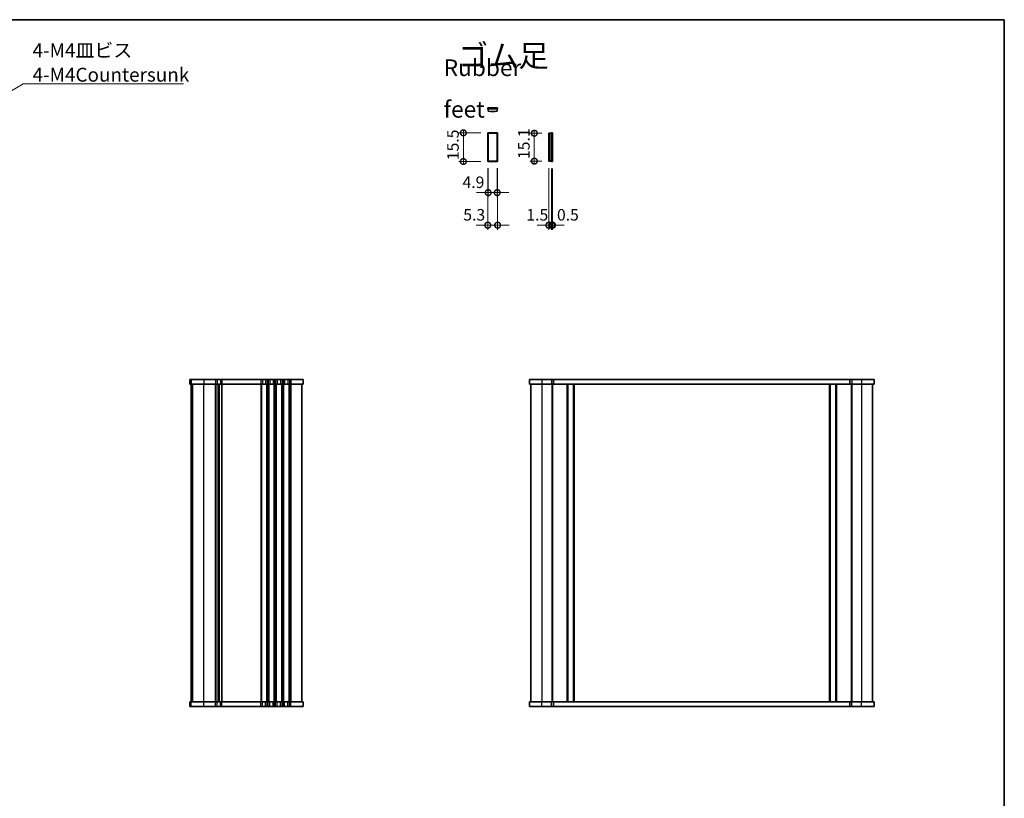
# Model space of a CAD drawing. Units: millimetres. Extents: x 29 to 4761, y 16 to 859.
# Drawn here: x 1461 to 1994, y 438 to 859 of the extents above; entities that cross this region are included whole.
import ezdxf

# ---------------------------------------------------------------- set-up
doc = ezdxf.new("R2010")
doc.units = ezdxf.units.MM
doc.header["$LTSCALE"] = 2
doc.layers.get('Defpoints').update_dxf_attribs({"lineweight": 25})
for name, color, linetype, lineweight in [('Border (ISO)', 7, 'Continuous', 35), ('Dimension (ISO)', 7, 'Continuous', 18), ('Dimension (ISO) @ 1', 7, 'Continuous', 18), ('Symbol (ISO)', 7, 'Continuous', 18), ('Visible (ISO)', 7, 'Continuous', 35), ('Visible Narrow (ISO)', 7, 'Continuous', 25)]:
    doc.layers.add(name, color=color, linetype=linetype, lineweight=lineweight)
doc.styles.add('Note Text (TK)', font='MS PGothic.ttf')
doc.dimstyles.new('Default - Method 1b (TK)', dxfattribs={"dimscale": 2, "dimtxt": 2.5, "dimasz": 2.5, "dimexe": 1, "dimexo": 1.499999999999999, "dimgap": 1, "dimtad": 1, "dimtoh": 1, "dimrnd": 1e-08, "dimdsep": 46, "dimtxsty": 'Note Text (TK)', "dimcen": 0.09, "dimdle": 5, "dimclrd": 100, "dimclre": 100, "dimclrt": 7, "dimadec": 1, "dimazin": 1, "dimtfac": 1, "dimtmove": 0, "dimatfit": 3, "dimfxl": 1, "dimtolj": 1, "dimlwd": -1, "dimlwe": -1, "dimarcsym": 0})
doc.dimstyles.new('Default - Method 1b (TK)$7', dxfattribs={"dimscale": 2, "dimtxt": 2.5, "dimasz": 2.5, "dimexe": 1, "dimexo": 1.499999999999999, "dimgap": 1, "dimtad": 1, "dimtoh": 1, "dimrnd": 1e-08, "dimdsep": 46, "dimtxsty": 'Note Text (TK)', "dimcen": 0.09, "dimdle": 5, "dimclrd": 100, "dimclre": 100, "dimclrt": 7, "dimadec": 1, "dimazin": 1, "dimtfac": 1, "dimtmove": 0, "dimatfit": 3, "dimfxl": 1, "dimtolj": 1, "dimlwd": -1, "dimlwe": -1, "dimarcsym": 0})

# ---------------------------------------------------------------- blocks, each defined once
blk = doc.blocks.new('図面枠 tk図枠')
at = {"layer": 'Border (ISO)'}
for p, q in [((14.49999999999999, 289), (405.4999999999999, 289)), ((405.4999999999999, 289), (405.4999999999999, 8.000000000000007))]:
    blk.add_line(p, q, dxfattribs=at)
blk = doc.blocks.new('_DotSmall')
at = {"color": 0, "linetype": 'ByBlock', "const_width": 0.5}
blk.add_lwpolyline([(-0.0625, 0, 1), (0.0625, 0, 1)], format="xyb", close=True, dxfattribs=at)
blk = doc.blocks.new('*D72')
at = {"layer": 'Defpoints', "color": 0}
for p in [(1701.225561582624, 797.7227567791416), (1714.457858156318, 797.7227567791416), (1714.457858156318, 782.2227567791416)]:
    blk.add_point(p, dxfattribs=at)
at = {"layer": 'Dimension (ISO)', "color": 100}
for p, q in [((1710.707858156318, 797.7227567791416), (1698.725561582624, 797.7227567791416)), ((1701.225561582624, 780.7227567791415), (1701.225561582624, 799.2227567791416)), ((1710.707858156318, 782.2227567791416), (1698.725561582624, 782.2227567791416))]:
    blk.add_line(p, q, dxfattribs=at)
at = {"layer": 'Dimension (ISO)', "color": 100, "xscale": 6.25, "yscale": 6.25, "zscale": 6.25}
for p, rotation in [((1701.225561582624, 797.7227567791416), 90), ((1701.225561582624, 782.2227567791416), 270)]:
    blk.add_blockref('_DotSmall', p, dxfattribs=dict(at, rotation=rotation))
at = {"layer": 'Dimension (ISO)', "color": 7, "insert": (1695.600561582624, 782.9415067791418), "char_height": 6.25, "attachment_point": 4, "rotation": 90, "style": 'Note Text (TK)'}
blk.add_mtext('\\A1;15.5', dxfattribs=at)
blk = doc.blocks.new('*D73')
at = {"layer": 'Defpoints', "color": 0}
for p in [(1714.657858156318, 782.4227567791417), (1719.557858156318, 782.4227567791417), (1714.657858156318, 765.3825310505001)]:
    blk.add_point(p, dxfattribs=at)
at = {"layer": 'Dimension (ISO)', "color": 100}
for p, q in [((1714.657858156318, 778.6727567791417), (1714.657858156318, 762.8825310505001)), ((1719.557858156318, 778.6727567791417), (1719.557858156318, 762.8825310505001)), ((1714.657858156318, 765.3825310505001), (1708.407858156318, 765.3825310505001)), ((1719.557858156318, 765.3825310505001), (1714.657858156318, 765.3825310505001)), ((1719.557858156318, 765.3825310505001), (1725.807858156318, 765.3825310505001))]:
    blk.add_line(p, q, dxfattribs=at)
at = {"layer": 'Dimension (ISO)', "color": 100, "xscale": 6.25, "yscale": 6.25, "zscale": 6.25}
blk.add_blockref('_DotSmall', (1714.657858156318, 765.3825310505001), dxfattribs=at)
at = {"layer": 'Dimension (ISO)', "color": 100, "xscale": 6.25, "yscale": 6.25, "zscale": 6.25, "rotation": 180}
blk.add_blockref('_DotSmall', (1719.557858156318, 765.3825310505001), dxfattribs=at)
at = {"layer": 'Dimension (ISO)', "color": 7, "insert": (1700.757611730943, 771.0075310505001), "char_height": 6.25, "attachment_point": 4, "style": 'Note Text (TK)'}
blk.add_mtext('\\A1;4.9', dxfattribs=at)
blk = doc.blocks.new('*D74')
at = {"layer": 'Defpoints', "color": 0}
for p in [(1714.457858156318, 782.2227567791416), (1719.757858156318, 782.2227567791416), (1714.457858156318, 747.7637219912657)]:
    blk.add_point(p, dxfattribs=at)
at = {"layer": 'Dimension (ISO)', "color": 100}
for p, q in [((1714.457858156318, 778.4727567791415), (1714.457858156318, 745.2637219912657)), ((1719.757858156318, 778.4727567791415), (1719.757858156318, 745.2637219912657)), ((1714.457858156318, 747.7637219912657), (1708.207858156318, 747.7637219912657)), ((1719.757858156318, 747.7637219912657), (1714.457858156318, 747.7637219912657)), ((1719.757858156318, 747.7637219912657), (1726.007858156318, 747.7637219912657))]:
    blk.add_line(p, q, dxfattribs=at)
at = {"layer": 'Dimension (ISO)', "color": 100, "xscale": 6.25, "yscale": 6.25, "zscale": 6.25}
blk.add_blockref('_DotSmall', (1714.457858156318, 747.7637219912657), dxfattribs=at)
at = {"layer": 'Dimension (ISO)', "color": 100, "xscale": 6.25, "yscale": 6.25, "zscale": 6.25, "rotation": 180}
blk.add_blockref('_DotSmall', (1719.757858156318, 747.7637219912657), dxfattribs=at)
at = {"layer": 'Dimension (ISO)', "color": 7, "insert": (1701.197349563468, 753.3887219912656), "char_height": 6.25, "attachment_point": 4, "style": 'Note Text (TK)'}
blk.add_mtext('\\A1;5.3', dxfattribs=at)
blk = doc.blocks.new('*D75')
at = {"layer": 'Defpoints', "color": 0}
for p in [(1747.505013004596, 797.5227567791414), (1739.631868495058, 782.4227567791417), (1747.505013004596, 782.4227567791417)]:
    blk.add_point(p, dxfattribs=at)
at = {"layer": 'Dimension (ISO)', "color": 100}
for p, q in [((1743.755013004595, 797.5227567791414), (1737.131868495058, 797.5227567791414)), ((1739.631868495058, 799.0227567791414), (1739.631868495058, 780.9227567791417)), ((1743.755013004595, 782.4227567791417), (1737.131868495058, 782.4227567791417))]:
    blk.add_line(p, q, dxfattribs=at)
at = {"layer": 'Dimension (ISO)', "color": 100, "xscale": 6.25, "yscale": 6.25, "zscale": 6.25}
for p, rotation in [((1739.631868495058, 797.5227567791414), 90), ((1739.631868495058, 782.4227567791417), 270)]:
    blk.add_blockref('_DotSmall', p, dxfattribs=dict(at, rotation=rotation))
at = {"layer": 'Dimension (ISO)', "color": 7, "insert": (1734.006868495058, 783.5629556427782), "char_height": 6.25, "attachment_point": 4, "rotation": 90, "style": 'Note Text (TK)'}
blk.add_mtext('\\A1;15.1', dxfattribs=at)
blk = doc.blocks.new('*D76')
at = {"layer": 'Defpoints', "color": 0}
for p in [(1747.505013004596, 782.4227567791417), (1749.005013004596, 782.2227567791416), (1749.005013004596, 747.7543213835291)]:
    blk.add_point(p, dxfattribs=at)
at = {"layer": 'Dimension (ISO)', "color": 100}
for p, q in [((1747.505013004596, 778.6727567791417), (1747.505013004596, 745.2543213835291)), ((1749.005013004596, 778.4727567791415), (1749.005013004596, 745.2543213835291)), ((1747.505013004596, 747.7543213835291), (1741.255013004596, 747.7543213835291)), ((1747.505013004596, 747.7543213835291), (1749.005013004596, 747.7543213835291)), ((1749.005013004596, 747.7543213835291), (1755.255013004596, 747.7543213835291))]:
    blk.add_line(p, q, dxfattribs=at)
at = {"layer": 'Dimension (ISO)', "color": 100, "xscale": 6.25, "yscale": 6.25, "zscale": 6.25}
blk.add_blockref('_DotSmall', (1747.505013004596, 747.7543213835291), dxfattribs=at)
at = {"layer": 'Dimension (ISO)', "color": 100, "xscale": 6.25, "yscale": 6.25, "zscale": 6.25, "rotation": 180}
blk.add_blockref('_DotSmall', (1749.005013004596, 747.7543213835291), dxfattribs=at)
at = {"layer": 'Dimension (ISO)', "color": 7, "insert": (1735.333991436131, 753.3793213835291), "char_height": 6.25, "attachment_point": 4, "style": 'Note Text (TK)'}
blk.add_mtext('\\A1;1.5', dxfattribs=at)
blk = doc.blocks.new('*D77')
at = {"layer": 'Defpoints', "color": 0}
for p in [(1749.005013004596, 782.2227567791416), (1749.505013004596, 782.2227567791416), (1749.505013004596, 747.7543213835291)]:
    blk.add_point(p, dxfattribs=at)
at = {"layer": 'Dimension (ISO)', "color": 100}
for p, q in [((1749.005013004596, 778.4727567791415), (1749.005013004596, 745.2543213835291)), ((1749.505013004596, 778.4727567791415), (1749.505013004596, 745.2543213835291)), ((1749.005013004596, 747.7543213835291), (1742.755013004596, 747.7543213835291)), ((1749.005013004596, 747.7543213835291), (1749.505013004596, 747.7543213835291)), ((1749.505013004596, 747.7543213835291), (1755.755013004596, 747.7543213835291))]:
    blk.add_line(p, q, dxfattribs=at)
at = {"layer": 'Dimension (ISO)', "color": 100, "xscale": 6.25, "yscale": 6.25, "zscale": 6.25}
blk.add_blockref('_DotSmall', (1749.005013004596, 747.7543213835291), dxfattribs=at)
at = {"layer": 'Dimension (ISO)', "color": 100, "xscale": 6.25, "yscale": 6.25, "zscale": 6.25, "rotation": 180}
blk.add_blockref('_DotSmall', (1749.505013004596, 747.7543213835291), dxfattribs=at)
at = {"layer": 'Dimension (ISO)', "color": 7, "insert": (1751.890357991506, 753.3793213835291), "char_height": 6.25, "attachment_point": 4, "style": 'Note Text (TK)'}
blk.add_mtext('\\A1;0.5', dxfattribs=at)

msp = doc.modelspace()

# ---------------------------------------------------------------- linework, layer by layer
at = {"layer": 'Visible (ISO)'}
for p, q in [((1714.457858156327, 811.2574958742582), (1719.757858156327, 811.2574958742582)), ((1714.457858156327, 810.7574958742583), (1714.457858156327, 811.2574958742582)), ((1714.457858156327, 810.7574958742583), (1719.757858156327, 810.7574958742583)), ((1714.657858156327, 810.7574958742583), (1714.657858156327, 809.5622650879386)), ((1719.557858156327, 809.5622650879386), (1719.557858156327, 810.7574958742583)), ((1719.757858156327, 810.7574958742583), (1719.757858156327, 811.2574958742582)), ((1714.457858156318, 797.7227567791416), (1719.757858156318, 797.7227567791416)), ((1714.457858156318, 782.2227567791415), (1714.457858156318, 797.7227567791416)), ((1714.657858156318, 797.5227567791414), (1714.657858156318, 782.4227567791417)), ((1719.557858156318, 797.5227567791414), (1714.657858156318, 797.5227567791414)), ((1719.557858156318, 797.5227567791414), (1719.557858156318, 782.4227567791417)), ((1719.757858156318, 797.7227567791416), (1719.757858156318, 782.2227567791415)), ((1747.809782218277, 797.5227567791414), (1747.505013004596, 797.5227567791414)), ((1747.505013004596, 797.5227567791414), (1747.505013004596, 782.4227567791417)), ((1747.809782218277, 797.5227567791414), (1749.005013004596, 797.5227567791414)), ((1747.809782218277, 797.5227567791414), (1747.809782218277, 782.4227567791417)), ((1749.005013004596, 797.7227567791416), (1749.005013004596, 782.2227567791415)), ((1749.005013004596, 797.7227567791416), (1749.505013004596, 797.7227567791416)), ((1749.505013004596, 797.7227567791416), (1749.505013004596, 782.2227567791415)), ((1719.757858156318, 782.2227567791415), (1714.457858156318, 782.2227567791415)), ((1714.657858156318, 782.4227567791417), (1719.557858156318, 782.4227567791417)), ((1747.505013004596, 782.4227567791417), (1747.809782218277, 782.4227567791417)), ((1749.005013004596, 782.4227567791417), (1747.809782218277, 782.4227567791417)), ((1749.005013004596, 782.2227567791415), (1749.505013004596, 782.2227567791415)), ((1614.609470819232, 664.1409124115271), (1553.110001622781, 664.1409124115271)), ((1553.110001622781, 664.1409124115271), (1553.110001622781, 661.6409124115271)), ((1553.110001622781, 661.640912411527), (1614.609470819232, 661.640912411527)), ((1553.859492300948, 489.6409124115272), (1553.859492300949, 661.6409124115273)), ((1553.860001622781, 489.6409124115272), (1553.860001622781, 661.6409124115273)), ((1568.859461483367, 661.6409124115254), (1568.859461483367, 489.6409124115272)), ((1568.859461483368, 489.6409124115272), (1568.859461483368, 661.6409124115271)), ((1613.859470819232, 661.6409124115254), (1613.859470819232, 489.6409124115272)), ((1613.859782721062, 661.640912411525), (1613.859782721062, 489.6409124115272)), ((1614.609470819232, 664.1409124115271), (1614.609470819232, 661.640912411527)), ((1614.60978290705, 664.140912411527), (1614.609480490559, 664.140912411527)), ((1614.609480490559, 661.640912411527), (1614.60978290705, 661.640912411527)), ((1614.60978290705, 664.140912411527), (1614.60978290705, 661.640912411527)), ((1923.48124839157, 664.140912411527), (1736.98124839188, 664.140912411527)), ((1736.98124839188, 664.1409124115271), (1736.98124839188, 661.640912411527)), ((1736.98124839188, 661.640912411527), (1923.48124839157, 661.640912411527)), ((1737.731248391881, 661.6409124115254), (1737.731248391881, 489.6409124115272)), ((1749.23123760457, 661.6409124115254), (1749.23123760457, 489.6409124115272)), ((1749.980046545732, 664.1409124115271), (1749.980046545732, 661.640912411527)), ((1757.531239650423, 661.6409124115254), (1757.531239650423, 489.6409124115272)), ((1760.931239650417, 661.6409124115254), (1760.931239650417, 489.6409124115272)), ((1899.531239650175, 661.6409124115253), (1899.531239650175, 489.6409124115272)), ((1902.931239650169, 661.6409124115253), (1902.931239650168, 489.6409124115272)), ((1910.482428849116, 664.140912411527), (1910.482428849116, 661.640912411527)), ((1911.231237604287, 661.640912411525), (1911.231237604287, 489.6409124115272)), ((1922.731248391568, 661.6409124115253), (1922.731248391568, 489.6409124115272)), ((1922.731317700095, 661.6409124115253), (1922.731317700095, 489.6409124115272)), ((1923.48124839157, 664.140912411527), (1923.48124839157, 661.640912411527)), ((1923.481278586592, 664.1409124115271), (1923.481317853843, 664.1409124115271)), ((1923.481317853843, 661.640912411527), (1923.481278586592, 661.640912411527)), ((1923.481317853843, 664.1409124115271), (1923.481317853843, 661.640912411527)), ((1923.481336107944, 664.1409124115271), (1923.481336107944, 661.640912411527)), ((1614.609470819229, 489.6409124115269), (1553.110001622778, 489.6409124115269)), ((1553.110001622778, 487.1409124115269), (1553.110001622778, 489.6409124115269)), ((1553.110001622778, 487.1409124115269), (1614.609470819229, 487.1409124115269)), ((1614.609470819229, 487.1409124115269), (1614.60947081923, 489.6409124115269)), ((1614.60978290705, 489.6409124115269), (1614.609480490556, 489.6409124115269)), ((1614.609480490556, 487.1409124115269), (1614.60978290705, 487.1409124115269)), ((1614.609782907049, 487.1409124115269), (1614.609782907049, 489.6409124115269)), ((1923.481248391574, 489.6409124115269), (1736.981248391885, 489.6409124115269)), ((1736.981248391885, 487.1409124115269), (1736.981248391885, 489.6409124115269)), ((1736.981248391885, 487.1409124115269), (1923.481248391574, 487.1409124115269)), ((1749.980046545737, 487.1409124115269), (1749.980046545737, 489.6409124115269)), ((1910.48242884912, 487.1409124115269), (1910.48242884912, 489.6409124115269)), ((1923.481248391574, 487.1409124115269), (1923.481248391574, 489.6409124115269)), ((1923.481278586596, 489.6409124115269), (1923.481317853847, 489.6409124115269)), ((1923.481317853847, 487.1409124115269), (1923.481278586596, 487.1409124115269)), ((1923.481317853847, 487.1409124115269), (1923.481317853847, 489.6409124115269)), ((1923.481336107949, 487.1409124115269), (1923.481336107949, 489.6409124115269))]:
    msp.add_line(p, q, dxfattribs=at)
msp.add_arc((1717.107858156327, 819.2574958742589), 10.00000000000071, 255.8181662714423, 284.1818337285577, dxfattribs=at)
at = {"layer": 'Visible Narrow (ISO)'}
for p, q in [((1553.117219700212, 664.1409124115271), (1553.117219700212, 661.6409124115271)), ((1553.862888853753, 489.6409124115272), (1553.862888853753, 661.6409124115273)), ((1553.986056148857, 664.1409124115271), (1553.986056148857, 661.6409124115271)), ((1554.731725302398, 489.6409124115272), (1554.731725302398, 661.6409124115273)), ((1560.697065976542, 664.1409124115271), (1560.697065976542, 661.6409124115271)), ((1560.697067371451, 489.6409124115272), (1560.697067371452, 661.6409124115273)), ((1567.124523107837, 664.1409124115271), (1567.124523107837, 661.6409124115271)), ((1567.124524502746, 489.6409124115272), (1567.124524502746, 661.6409124115271)), ((1567.471511794587, 489.6409124115272), (1567.471511794587, 661.6409124115271)), ((1567.991991337439, 664.1409124115271), (1567.991991337439, 661.6409124115271)), ((1568.598591364954, 489.6409124115272), (1568.598591364954, 661.6409124115271)), ((1569.120330495387, 661.6409124115254), (1569.120330495387, 489.6409124115272)), ((1569.757432318272, 664.1409124115271), (1569.757432318272, 661.6409124115271)), ((1570.247408046245, 661.6409124115254), (1570.247408046245, 489.6409124115272)), ((1570.511729429306, 664.1409124115271), (1570.511729429306, 661.6409124115271)), ((1570.594394817319, 661.6409124115254), (1570.594394817319, 489.6409124115272)), ((1591.624523107794, 664.1409124115271), (1591.624523107794, 661.6409124115271)), ((1591.624524502703, 661.6409124115254), (1591.624524502703, 489.6409124115272)), ((1591.971511794543, 661.6409124115254), (1591.971511794543, 489.6409124115272)), ((1592.491991337396, 664.1409124115271), (1592.491991337396, 661.6409124115271)), ((1594.226926494682, 664.1409124115271), (1594.226926494682, 661.6409124115271)), ((1594.747408046202, 661.6409124115254), (1594.747408046202, 489.6409124115272)), ((1595.094393422368, 664.1409124115271), (1595.094393422368, 661.6409124115271)), ((1595.094394817276, 661.6409124115254), (1595.094394817276, 489.6409124115272)), ((1595.624523107787, 664.1409124115271), (1595.624523107787, 661.6409124115271)), ((1595.624524502696, 661.6409124115254), (1595.624524502696, 489.6409124115272)), ((1595.971511794537, 661.6409124115254), (1595.971511794536, 489.6409124115272)), ((1596.491991337389, 664.1409124115271), (1596.491991337389, 661.6409124115271)), ((1598.226926494675, 664.1409124115271), (1598.226926494675, 661.6409124115271)), ((1598.747408046195, 661.6409124115254), (1598.747408046195, 489.6409124115272)), ((1599.094393422361, 664.1409124115271), (1599.094393422361, 661.6409124115271)), ((1599.094394817269, 661.6409124115254), (1599.094394817269, 489.6409124115272)), ((1599.62452310778, 664.1409124115271), (1599.62452310778, 661.6409124115271)), ((1599.624524502689, 661.6409124115254), (1599.624524502689, 489.6409124115272)), ((1599.971511794529, 661.6409124115254), (1599.971511794529, 489.6409124115272)), ((1600.491991337382, 664.1409124115271), (1600.491991337382, 661.6409124115271)), ((1602.226926494668, 664.1409124115271), (1602.226926494668, 661.6409124115271)), ((1602.747408046188, 661.6409124115254), (1602.747408046188, 489.6409124115272)), ((1603.094393422354, 664.1409124115271), (1603.094393422354, 661.6409124115271)), ((1603.094394817263, 661.6409124115254), (1603.094394817262, 489.6409124115272)), ((1603.624523107773, 664.1409124115271), (1603.624523107773, 661.6409124115271)), ((1603.624524502682, 661.6409124115254), (1603.624524502682, 489.6409124115272)), ((1603.971511794522, 661.6409124115254), (1603.971511794522, 489.6409124115272)), ((1604.491991337375, 664.1409124115271), (1604.491991337375, 661.640912411527)), ((1606.226926494661, 664.1409124115271), (1606.226926494661, 661.640912411527)), ((1606.747408046181, 661.6409124115254), (1606.747408046181, 489.6409124115272)), ((1607.094393422347, 664.1409124115271), (1607.094393422347, 661.640912411527)), ((1607.094394817255, 661.6409124115254), (1607.094394817255, 489.6409124115272)), ((1607.859458265056, 664.1409124115271), (1607.859458265056, 661.640912411527)), ((1607.859459659964, 661.6409124115254), (1607.859459659964, 489.6409124115272)), ((1743.731235837694, 664.1409124115271), (1743.731235837694, 661.640912411527)), ((1743.731237232604, 661.6409124115254), (1743.731237232604, 489.6409124115272)), ((1748.931235837685, 664.1409124115271), (1748.931235837685, 661.640912411527)), ((1749.031237232595, 661.6409124115254), (1749.031237232595, 489.6409124115272)), ((1749.431239092473, 661.6409124115254), (1749.431239092473, 489.6409124115272)), ((1757.23123909246, 661.6409124115254), (1757.23123909246, 489.6409124115272)), ((1757.83124894982, 661.6409124115254), (1757.83124894982, 489.6409124115272)), ((1760.631248949815, 661.6409124115254), (1760.631248949815, 489.6409124115272)), ((1761.231239092453, 661.6409124115254), (1761.231239092453, 489.6409124115272)), ((1899.231239092212, 661.6409124115253), (1899.231239092211, 489.6409124115272)), ((1899.831248949572, 661.6409124115253), (1899.831248949572, 489.6409124115272)), ((1902.631248949567, 661.6409124115253), (1902.631248949566, 489.6409124115272)), ((1903.231239092205, 661.6409124115253), (1903.231239092204, 489.6409124115272)), ((1911.031239092191, 661.640912411525), (1911.031239092191, 489.6409124115272)), ((1911.431237232311, 661.640912411525), (1911.431237232311, 489.6409124115272)), ((1911.531235837404, 664.140912411527), (1911.531235837404, 661.640912411527)), ((1916.731235837395, 664.140912411527), (1916.731235837395, 661.640912411527)), ((1916.731237232302, 661.6409124115253), (1916.731237232301, 489.6409124115272)), ((1923.481336107932, 664.1409124115271), (1923.481336107932, 661.640912411527)), ((1553.11721970021, 487.1409124115269), (1553.11721970021, 489.6409124115269)), ((1553.986056148854, 487.1409124115269), (1553.986056148854, 489.6409124115269)), ((1560.697065976539, 487.1409124115269), (1560.697065976539, 489.6409124115269)), ((1567.124523107834, 487.1409124115269), (1567.124523107834, 489.6409124115269)), ((1567.991991337435, 487.1409124115269), (1567.991991337435, 489.6409124115269)), ((1569.757432318268, 487.1409124115269), (1569.757432318268, 489.6409124115269)), ((1570.511729429304, 487.1409124115269), (1570.511729429304, 489.6409124115269)), ((1591.624523107791, 487.1409124115269), (1591.624523107791, 489.6409124115269)), ((1592.491991337393, 487.1409124115269), (1592.491991337393, 489.6409124115269)), ((1594.226926494679, 487.1409124115269), (1594.226926494679, 489.6409124115269)), ((1595.094393422365, 487.1409124115269), (1595.094393422365, 489.6409124115269)), ((1595.624523107784, 487.1409124115269), (1595.624523107784, 489.6409124115269)), ((1596.491991337386, 487.1409124115269), (1596.491991337386, 489.6409124115269)), ((1598.226926494672, 487.1409124115269), (1598.226926494672, 489.6409124115269)), ((1599.094393422358, 487.1409124115269), (1599.094393422358, 489.6409124115269)), ((1599.624523107778, 487.1409124115269), (1599.624523107778, 489.6409124115269)), ((1600.491991337379, 487.1409124115269), (1600.491991337379, 489.6409124115269)), ((1602.226926494665, 487.1409124115269), (1602.226926494665, 489.6409124115269)), ((1603.094393422351, 487.1409124115269), (1603.094393422351, 489.6409124115269)), ((1603.624523107771, 487.1409124115269), (1603.624523107771, 489.6409124115269)), ((1604.491991337372, 487.1409124115269), (1604.491991337372, 489.6409124115269)), ((1606.226926494658, 487.1409124115269), (1606.226926494658, 489.6409124115269)), ((1607.094393422344, 487.1409124115269), (1607.094393422344, 489.6409124115269)), ((1607.859458265053, 487.1409124115269), (1607.859458265053, 489.6409124115269)), ((1743.731235837699, 487.1409124115269), (1743.731235837699, 489.6409124115269)), ((1748.931235837689, 487.1409124115269), (1748.931235837689, 489.6409124115269)), ((1911.531235837409, 487.1409124115269), (1911.531235837409, 489.6409124115269)), ((1916.731235837399, 487.1409124115269), (1916.731235837399, 489.6409124115269)), ((1923.481336107937, 487.1409124115269), (1923.481336107937, 489.6409124115269))]:
    msp.add_line(p, q, dxfattribs=at)

# ---------------------------------------------------------------- block references
at = {"xscale": 3, "yscale": 3, "zscale": 3}
msp.add_blockref('図面枠 tk図枠', (777.5, -8.000000000000007), dxfattribs=at)

# ---------------------------------------------------------------- texts
at = {"layer": 'Symbol (ISO)', "color": 7, "style": 'Note Text (TK)'}
for s, insert, char_height, width, attachment_point, line_spacing_factor in [('{\\fＭＳ Ｐゴシック|b0|i0;\\H12.0000;ゴム足}', (1698.334807490133, 839.5200073101491), 12.00000017881393, 51.50876998901367, 4, 1.5), ('{\\fＭＳ Ｐゴシック|b0|i0;4-M4皿ビス\\P\\fＭＳ Ｐゴシック|b0|i0;4-M4Countersunk}', (1468.080278617511, 825.4580277939868), 7.5, 84.60526227951048, 7, 1.058181881904602), ('{\\fＭＳ Ｐゴシック|b0|i0;\\H9.0000;Rubber feet}', (1690.593590585505, 821.7345417184979), 9.000000357627869, 66.36842250823975, 4, 1.5)]:
    msp.add_mtext(s, dxfattribs=dict(at, insert=insert, char_height=char_height, width=width, attachment_point=attachment_point, line_spacing_factor=line_spacing_factor))

# ---------------------------------------------------------------- dimensions: what is measured, and where the dimension line sits
at = {"layer": 'Dimension (ISO) @ 1', "color": 100}
for base, p1, p2, angle, picture, middle in [((1701.225561582624, 797.7227567791416), (1714.457858156318, 782.2227567791416), (1714.457858156318, 797.7227567791416), 90, '*D72', (1701.225561582624, 789.9727567791418)), ((1739.631868495058, 782.4227567791417), (1747.505013004596, 797.5227567791414), (1747.505013004596, 782.4227567791417), 90, '*D75', (1739.631868495058, 789.9727567791418)), ((1714.657858156318, 765.3825310505001), (1719.557858156318, 782.4227567791417), (1714.657858156318, 782.4227567791417), 180, '*D73', (1705.817981049126, 765.3825310505001)), ((1714.457858156318, 747.7637219912657), (1719.757858156318, 782.2227567791416), (1714.457858156318, 782.2227567791416), 180, '*D74', (1706.204451836195, 747.7637219912657)), ((1749.005013004596, 747.7543213835291), (1747.505013004596, 782.4227567791417), (1749.005013004596, 782.2227567791416), 180, '*D76', (1740.092514163403, 747.7543213835291)), ((1749.505013004596, 747.7543213835291), (1749.005013004596, 782.2227567791416), (1749.505013004596, 782.2227567791416), 180, '*D77', (1756.968482991506, 747.7543213835291))]:
    dim = msp.add_linear_dim(base=base, p1=p1, p2=p2, angle=angle, dimstyle='Default - Method 1b (TK)', override={"dimscale": 1, "dimtxt": 6.25, "dimasz": 6.25, "dimexe": 2.5, "dimexo": 3.749999999999999, "dimgap": 2.5, "dimtoh": 0, "dimblk1": 'DotSmall', "dimblk2": 'DotSmall', "dimsah": 1, "dimcen": 0.225, "dimdle": 1.5, "dimtix": 0, "dimtofl": 1, "dimtmove": 1, "dimatfit": 1}, dxfattribs=at)
    dim.commit()
    dim.dimension.update_dxf_attribs({"geometry": picture, "text_midpoint": middle, "dimtype": 128})

# ---------------------------------------------------------------- leaders
at = {"layer": 'Symbol (ISO)', "color": 100, "annotation_type": 0, "has_hookline": 1, "hookline_direction": 0, "text_width": 81.6903409090909}
msp.add_leader([(1421.196042654609, 799.334979609803), (1463.080278617511, 824.2080277939868), (1468.080278617511, 824.2080277939868)], dimstyle='Default - Method 1b (TK)$7', override={"dimgap": 0, "dimtad": 1}, dxfattribs=at)

doc.saveas('drawing.dxf')
